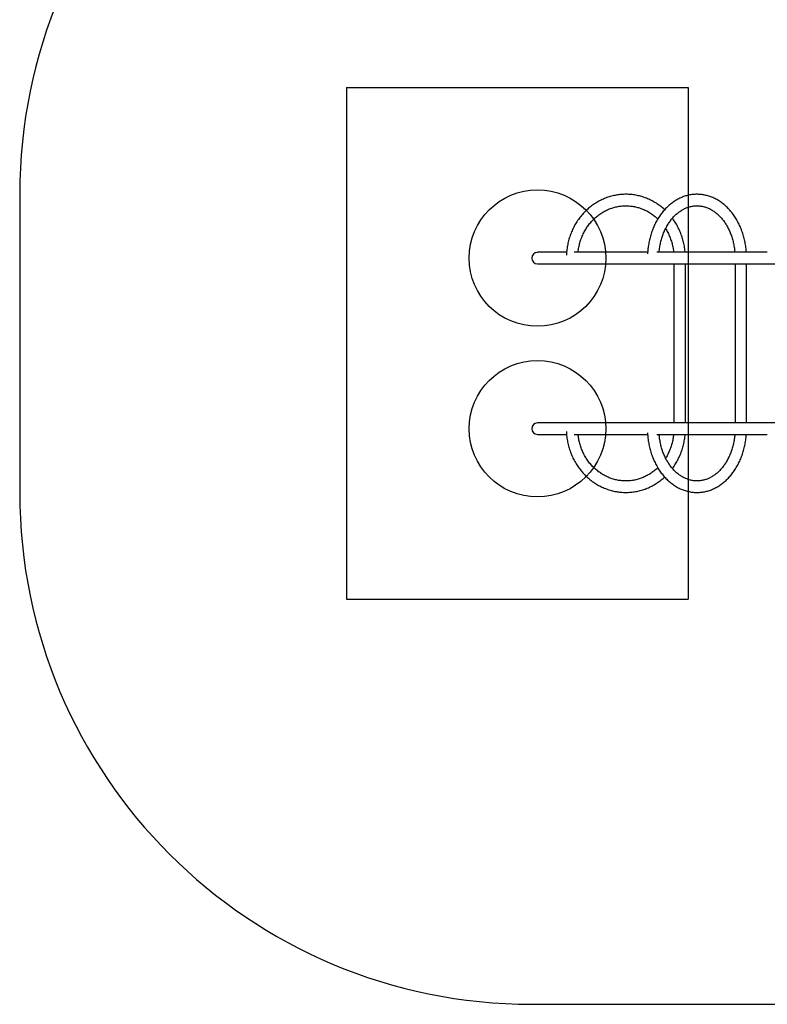
# Model space of a CAD drawing. Units: millimetres. Extents: x 12645 to 24954, y 29967 to 40581.
# Drawn here: x 12645 to 14835, y 31932 to 34817 of the extents above; entities that cross this region are included whole.
import ezdxf

# ---------------------------------------------------------------- set-up
doc = ezdxf.new("R2010")
doc.units = ezdxf.units.MM
doc.header["$LTSCALE"] = 200
for name, color, linetype in [('OTWORY_MONTAŻOWE', 1, 'Continuous'), ('STREFA', 102, 'Continuous'), ('WYLEWKI_BETONOWE', 52, 'Continuous')]:
    doc.layers.add(name, color=color, linetype=linetype)

msp = doc.modelspace()

# ---------------------------------------------------------------- linework, layer by layer
at = {"color": 7, "linetype": 'Continuous', "lineweight": 25}
for p, q in [((14246.4, 34135.4), (14161.4, 34135.4)), ((14484, 34135.4), (14268.5, 34135.4)), ((14834.7, 34135.4), (14511, 34135.4)), ((14161.4, 34101.7), (15538.6, 34101.7)), ((14561.1, 34101.7), (14561.1, 33635.4)), ((14594.8, 33635.4), (14594.8, 34101.7)), ((14740.1, 34101.7), (14740.1, 33635.4)), ((14773.8, 33635.4), (14773.8, 34101.7)), ((15538.6, 33635.4), (14161.4, 33635.4)), ((14161.4, 33601.7), (14246.5, 33601.7)), ((14268.5, 33601.7), (14484.1, 33601.7)), ((14511, 33601.7), (14834.6, 33601.7))]:
    msp.add_line(p, q, dxfattribs=at)
for centre in [(14161.4, 34118.5), (14161.4, 33618.5)]:
    msp.add_arc(centre, 16.8, 90, 270, dxfattribs=at)
for points, knots in [([(14533.9, 34260.3), (14532.8, 34261.4), (14529.8, 34264.1), (14524.7, 34268.3), (14518.9, 34272.8), (14512.9, 34277), (14506.7, 34280.9), (14500.4, 34284.6), (14493.9, 34288), (14487.4, 34291.1), (14480.7, 34293.9), (14473.9, 34296.4), (14467, 34298.6), (14460, 34300.5), (14453, 34302.1), (14445.9, 34303.4), (14438.8, 34304.4), (14431.7, 34305), (14424.5, 34305.4), (14417.3, 34305.4), (14410.1, 34305.1), (14403, 34304.5), (14395.9, 34303.6), (14388.8, 34302.4), (14381.7, 34300.8), (14374.8, 34299), (14367.9, 34296.8), (14361.1, 34294.4), (14354.4, 34291.6), (14347.8, 34288.5), (14341.3, 34285.2), (14335, 34281.6), (14328.8, 34277.7), (14322.8, 34273.5), (14316.9, 34269.1), (14311.2, 34264.4), (14305.7, 34259.5), (14300.4, 34254.3), (14295.3, 34248.9), (14290.4, 34243.3), (14285.7, 34237.5), (14281.2, 34231.4), (14277, 34225.2), (14273, 34218.8), (14269.3, 34212.2), (14265.8, 34205.5), (14262.6, 34198.6), (14259.7, 34191.6), (14257, 34184.4), (14254.6, 34177.2), (14252.5, 34169.8), (14250.7, 34162.3), (14249.1, 34154.8), (14247.9, 34147.2), (14246.9, 34139.6), (14246.3, 34132.7), (14246.1, 34128.4), (14246, 34126.6)], [0, 0, 0, 0, 0.01198, 0.030406, 0.048825, 0.067237, 0.085641, 0.104037, 0.122426, 0.140807, 0.159182, 0.177549, 0.195909, 0.214264, 0.232613, 0.250958, 0.269298, 0.287634, 0.305969, 0.324301, 0.342633, 0.360964, 0.379296, 0.397629, 0.415965, 0.434304, 0.452646, 0.470994, 0.489346, 0.507704, 0.526069, 0.544439, 0.562817, 0.581202, 0.599595, 0.617994, 0.636401, 0.654815, 0.673237, 0.691665, 0.7101, 0.728541, 0.746989, 0.765443, 0.783902, 0.802366, 0.820835, 0.839308, 0.857785, 0.876266, 0.894751, 0.913238, 0.931728, 0.95022, 0.968714, 0.98721, 1, 1, 1, 1]), ([(14773.2, 34135.4), (14773.1, 34136.3), (14772.9, 34139.7), (14772.3, 34145.7), (14771.3, 34153.3), (14770.1, 34160.9), (14768.6, 34168.4), (14766.9, 34175.8), (14765, 34183.1), (14762.8, 34190.3), (14760.4, 34197.4), (14757.8, 34204.3), (14754.9, 34211.1), (14751.8, 34217.7), (14748.5, 34224.2), (14745.1, 34230.5), (14741.4, 34236.6), (14737.5, 34242.6), (14733.4, 34248.3), (14729.1, 34253.7), (14724.7, 34259), (14720.1, 34264), (14715.3, 34268.7), (14710.4, 34273.2), (14705.3, 34277.5), (14700.1, 34281.4), (14694.8, 34285.1), (14689.4, 34288.4), (14683.8, 34291.5), (14678.2, 34294.3), (14672.5, 34296.8), (14666.7, 34299), (14660.9, 34300.8), (14655, 34302.4), (14649, 34303.6), (14643.1, 34304.5), (14637.1, 34305.1), (14631.1, 34305.4), (14625.1, 34305.4), (14619.1, 34305), (14613.1, 34304.4), (14607.2, 34303.4), (14601.3, 34302.1), (14595.4, 34300.5), (14589.6, 34298.6), (14583.9, 34296.4), (14578.2, 34293.9), (14572.6, 34291.1), (14567.2, 34288), (14561.8, 34284.6), (14556.5, 34280.9), (14551.4, 34276.9), (14546.3, 34272.7), (14541.5, 34268.2), (14536.7, 34263.4), (14532.2, 34258.4), (14527.8, 34253.2), (14523.5, 34247.7), (14519.5, 34242), (14515.6, 34236.1), (14512, 34230), (14508.5, 34223.7), (14505.2, 34217.2), (14502.2, 34210.5), (14499.3, 34203.7), (14496.7, 34196.8), (14494.3, 34189.7), (14492.2, 34182.5), (14490.3, 34175.2), (14488.6, 34167.8), (14487.1, 34160.3), (14485.9, 34152.7), (14484.9, 34145.1), (14484.2, 34137.8), (14484, 34132.9), (14483.8, 34130.7)], [0, 0, 0, 0, 0.004882, 0.018868, 0.032855, 0.046844, 0.060834, 0.074827, 0.088822, 0.102818, 0.116817, 0.130816, 0.144817, 0.158818, 0.172817, 0.186815, 0.200809, 0.214798, 0.22878, 0.242753, 0.256715, 0.270662, 0.284592, 0.298502, 0.31239, 0.326253, 0.340088, 0.353893, 0.367666, 0.381407, 0.395115, 0.40879, 0.422433, 0.436047, 0.449635, 0.463199, 0.476745, 0.490277, 0.503801, 0.517321, 0.530842, 0.544369, 0.557907, 0.571461, 0.585037, 0.598636, 0.612263, 0.625919, 0.639606, 0.653325, 0.667074, 0.680854, 0.694663, 0.708498, 0.722359, 0.736242, 0.750144, 0.764064, 0.777999, 0.791946, 0.805903, 0.819868, 0.833839, 0.847815, 0.861795, 0.875776, 0.889759, 0.903743, 0.917727, 0.931711, 0.945694, 0.959677, 0.97366, 0.987642, 1, 1, 1, 1]), ([(14280.4, 34135.4), (14280.6, 34136.9), (14281, 34140.7), (14281.9, 34146.7), (14283.2, 34153.5), (14284.8, 34160.2), (14286.7, 34166.8), (14288.8, 34173.4), (14291.2, 34179.8), (14293.9, 34186.1), (14296.9, 34192.2), (14300.1, 34198.2), (14303.5, 34204), (14307.2, 34209.7), (14311.1, 34215.2), (14315.2, 34220.5), (14319.5, 34225.5), (14324.1, 34230.4), (14328.8, 34235), (14333.8, 34239.4), (14338.9, 34243.5), (14344.2, 34247.4), (14349.6, 34251), (14355.2, 34254.4), (14360.9, 34257.4), (14366.8, 34260.2), (14372.7, 34262.7), (14378.8, 34264.9), (14384.9, 34266.8), (14391.1, 34268.4), (14397.4, 34269.7), (14403.7, 34270.7), (14410.1, 34271.3), (14416.5, 34271.7), (14422.9, 34271.7), (14429.3, 34271.4), (14435.6, 34270.8), (14442, 34269.9), (14448.3, 34268.7), (14454.5, 34267.2), (14460.7, 34265.3), (14466.7, 34263.2), (14472.7, 34260.7), (14478.6, 34258), (14484.4, 34255), (14490, 34251.7), (14495.5, 34248.1), (14500.8, 34244.3), (14505.9, 34240.1), (14510.3, 34236.4), (14512.8, 34233.9), (14513.8, 34233)], [0, 0, 0, 0, 0.013353, 0.033926, 0.0545, 0.075076, 0.095654, 0.116235, 0.13682, 0.157408, 0.178002, 0.198601, 0.219207, 0.23982, 0.260442, 0.281072, 0.301712, 0.322363, 0.343025, 0.363699, 0.384386, 0.405087, 0.425801, 0.44653, 0.467273, 0.488031, 0.508802, 0.529587, 0.550386, 0.571196, 0.592017, 0.612847, 0.633686, 0.65453, 0.675379, 0.69623, 0.717081, 0.737929, 0.758772, 0.77961, 0.800439, 0.821259, 0.842068, 0.862865, 0.883649, 0.90442, 0.925178, 0.945921, 0.966651, 0.987367, 1, 1, 1, 1]), ([(14517.9, 34135.4), (14518, 34136.9), (14518.4, 34140.7), (14519.1, 34146.7), (14520.1, 34153.5), (14521.4, 34160.2), (14522.9, 34166.8), (14524.6, 34173.3), (14526.5, 34179.7), (14528.7, 34185.9), (14531, 34192.1), (14533.5, 34198), (14536.2, 34203.9), (14539.1, 34209.5), (14542.2, 34214.9), (14545.4, 34220.2), (14548.9, 34225.2), (14552.4, 34230), (14556.1, 34234.6), (14560, 34238.9), (14564, 34243.1), (14568.1, 34246.9), (14572.3, 34250.5), (14576.7, 34253.8), (14581.1, 34256.9), (14585.6, 34259.7), (14590.2, 34262.2), (14594.9, 34264.5), (14599.7, 34266.4), (14604.5, 34268), (14609.4, 34269.4), (14614.3, 34270.4), (14619.3, 34271.2), (14624.3, 34271.6), (14629.3, 34271.7), (14634.3, 34271.5), (14639.4, 34271), (14644.3, 34270.2), (14649.3, 34269.1), (14654.2, 34267.6), (14659.1, 34265.9), (14663.9, 34263.8), (14668.6, 34261.5), (14673.2, 34258.8), (14677.8, 34255.9), (14682.2, 34252.7), (14686.5, 34249.3), (14690.7, 34245.5), (14694.8, 34241.6), (14698.8, 34237.3), (14702.6, 34232.9), (14706.3, 34228.2), (14709.8, 34223.3), (14713.2, 34218.1), (14716.4, 34212.8), (14719.4, 34207.3), (14722.2, 34201.6), (14724.9, 34195.7), (14727.3, 34189.6), (14729.6, 34183.5), (14731.6, 34177.1), (14733.4, 34170.7), (14735.1, 34164.1), (14736.5, 34157.5), (14737.6, 34150.7), (14738.6, 34143.9), (14739.2, 34138.8), (14739.4, 34135.9), (14739.4, 34135.4)], [0, 0, 0, 0, 0.009866, 0.025073, 0.040278, 0.05548, 0.070679, 0.085875, 0.101068, 0.116257, 0.131444, 0.146629, 0.161812, 0.176995, 0.192179, 0.207366, 0.222558, 0.237758, 0.25297, 0.268196, 0.283443, 0.298716, 0.314019, 0.32936, 0.344745, 0.360181, 0.375675, 0.391234, 0.406861, 0.422561, 0.438333, 0.454177, 0.470084, 0.486046, 0.502047, 0.518069, 0.534091, 0.55009, 0.566049, 0.581955, 0.597797, 0.613569, 0.629271, 0.644902, 0.660466, 0.67597, 0.691418, 0.706817, 0.722175, 0.737497, 0.752791, 0.76806, 0.78331, 0.798545, 0.813769, 0.828985, 0.844196, 0.859403, 0.874608, 0.889812, 0.905016, 0.920221, 0.935427, 0.950634, 0.965843, 0.981053, 0.996264, 1, 1, 1, 1]), ([(14594, 34135.4), (14594, 34136.3), (14593.7, 34139.8), (14593, 34145.8), (14591.8, 34153.4), (14590.3, 34160.9), (14588.5, 34168.4), (14586.5, 34175.7), (14584.1, 34183), (14581.5, 34190.2), (14578.6, 34197.3), (14575.4, 34204.2), (14572, 34211), (14568.3, 34217.6), (14564.4, 34224), (14560.5, 34229.9), (14557.8, 34233.5), (14556.7, 34235.1)], [0, 0, 0, 0, 0.025131, 0.095831, 0.166529, 0.237225, 0.307916, 0.378601, 0.449279, 0.519949, 0.590609, 0.661258, 0.731893, 0.802514, 0.87312, 0.943707, 1, 1, 1, 1]), ([(14536.7, 34204.7), (14537.8, 34202.9), (14540.1, 34199.1), (14543.3, 34193.2), (14546.2, 34187.1), (14549, 34180.8), (14551.4, 34174.4), (14553.6, 34167.9), (14555.5, 34161.3), (14557.2, 34154.6), (14558.5, 34147.8), (14559.6, 34141.4), (14560, 34137.2), (14560.2, 34135.4)], [0, 0, 0, 0, 0.088089, 0.181165, 0.274203, 0.367209, 0.460185, 0.553135, 0.646061, 0.738967, 0.831855, 0.924728, 1, 1, 1, 1]), ([(14246, 33610.4), (14246, 33610.3), (14246.1, 33607.7), (14246.5, 33602.4), (14247.2, 33594.8), (14248.3, 33587.2), (14249.6, 33579.6), (14251.3, 33572.1), (14253.2, 33564.7), (14255.4, 33557.3), (14257.9, 33550.1), (14260.7, 33543), (14263.7, 33536), (14267, 33529.2), (14270.6, 33522.5), (14274.4, 33516), (14278.5, 33509.6), (14282.8, 33503.4), (14287.4, 33497.5), (14292.1, 33491.7), (14297.1, 33486.1), (14302.3, 33480.8), (14307.7, 33475.7), (14313.3, 33470.9), (14319.1, 33466.3), (14325, 33462), (14331.1, 33457.9), (14337.4, 33454.1), (14343.8, 33450.6), (14350.3, 33447.3), (14356.9, 33444.4), (14363.7, 33441.8), (14370.5, 33439.4), (14377.4, 33437.4), (14384.4, 33435.6), (14391.5, 33434.2), (14398.6, 33433.1), (14405.7, 33432.3), (14412.9, 33431.8), (14420.1, 33431.6), (14427.2, 33431.8), (14434.4, 33432.2), (14441.5, 33433), (14448.6, 33434.1), (14455.7, 33435.5), (14462.7, 33437.2), (14469.6, 33439.2), (14476.5, 33441.6), (14483.2, 33444.2), (14489.9, 33447.1), (14496.4, 33450.3), (14502.8, 33453.8), (14509, 33457.6), (14515.1, 33461.6), (14521.1, 33465.9), (14526.8, 33470.5), (14531.1, 33474.1), (14533.4, 33476.3), (14533.9, 33476.8)], [0, 0, 0, 0, 0.000781, 0.019281, 0.03778, 0.056279, 0.074778, 0.093275, 0.111771, 0.130266, 0.148758, 0.167248, 0.185735, 0.204219, 0.2227, 0.241176, 0.259648, 0.278115, 0.296577, 0.315033, 0.333483, 0.351927, 0.370364, 0.388794, 0.407216, 0.425632, 0.444039, 0.462439, 0.480832, 0.499217, 0.517594, 0.535965, 0.554328, 0.572686, 0.591038, 0.609384, 0.627726, 0.646065, 0.6644, 0.682734, 0.701066, 0.719397, 0.737729, 0.756062, 0.774396, 0.792734, 0.811075, 0.82942, 0.84777, 0.866126, 0.884488, 0.902856, 0.921231, 0.939612, 0.958002, 0.976398, 0.994802, 1, 1, 1, 1]), ([(14513.8, 33504.1), (14512.5, 33502.8), (14509.5, 33500), (14504.7, 33495.9), (14499.5, 33491.9), (14494.2, 33488.1), (14488.7, 33484.6), (14483, 33481.4), (14477.3, 33478.4), (14471.4, 33475.8), (14465.4, 33473.4), (14459.3, 33471.3), (14453.1, 33469.5), (14446.9, 33468.1), (14440.6, 33466.9), (14434.2, 33466.1), (14427.9, 33465.6), (14421.5, 33465.3), (14415.1, 33465.4), (14408.7, 33465.9), (14402.3, 33466.6), (14396, 33467.6), (14389.8, 33469), (14383.5, 33470.7), (14377.4, 33472.6), (14371.4, 33474.9), (14365.4, 33477.5), (14359.6, 33480.3), (14353.9, 33483.5), (14348.3, 33486.9), (14342.9, 33490.6), (14337.7, 33494.5), (14332.6, 33498.7), (14327.7, 33503.2), (14323, 33507.8), (14318.5, 33512.8), (14314.2, 33517.9), (14310.1, 33523.2), (14306.2, 33528.8), (14302.6, 33534.5), (14299.2, 33540.4), (14296.1, 33546.4), (14293.2, 33552.6), (14290.6, 33558.9), (14288.3, 33565.4), (14286.2, 33571.9), (14284.4, 33578.6), (14282.8, 33585.3), (14281.6, 33592.1), (14280.8, 33597.6), (14280.5, 33600.8), (14280.4, 33601.7)], [0, 0, 0, 0, 0.017526, 0.038207, 0.058901, 0.079609, 0.100331, 0.121067, 0.141817, 0.162582, 0.18336, 0.204152, 0.224957, 0.245773, 0.266599, 0.287435, 0.308277, 0.329125, 0.349976, 0.370828, 0.391679, 0.412527, 0.43337, 0.454205, 0.475032, 0.495848, 0.516654, 0.537447, 0.558227, 0.578994, 0.599747, 0.620486, 0.641211, 0.661922, 0.682621, 0.703306, 0.72398, 0.744642, 0.765293, 0.785935, 0.806567, 0.82719, 0.847806, 0.868415, 0.889018, 0.909615, 0.930207, 0.950795, 0.971379, 0.99196, 1, 1, 1, 1]), ([(14483.9, 33606.4), (14483.9, 33605.1), (14484.1, 33601.2), (14484.7, 33594.8), (14485.5, 33587.1), (14486.7, 33579.5), (14488, 33572), (14489.6, 33564.6), (14491.5, 33557.2), (14493.5, 33550), (14495.8, 33542.9), (14498.4, 33535.9), (14501.1, 33529), (14504.1, 33522.3), (14507.3, 33515.7), (14510.7, 33509.3), (14514.3, 33503.1), (14518.1, 33497.1), (14522.1, 33491.3), (14526.3, 33485.8), (14530.7, 33480.4), (14535.2, 33475.3), (14539.9, 33470.4), (14544.8, 33465.8), (14549.8, 33461.5), (14554.9, 33457.4), (14560.2, 33453.6), (14565.5, 33450.1), (14571, 33446.9), (14576.6, 33444), (14582.3, 33441.3), (14588.1, 33439), (14593.9, 33437), (14599.7, 33435.3), (14605.7, 33434), (14611.6, 33432.9), (14617.6, 33432.2), (14623.6, 33431.7), (14629.6, 33431.6), (14635.6, 33431.8), (14641.5, 33432.4), (14647.5, 33433.2), (14653.4, 33434.3), (14659.3, 33435.8), (14665.1, 33437.6), (14670.9, 33439.7), (14676.6, 33442), (14682.2, 33444.7), (14687.7, 33447.7), (14693.2, 33451), (14698.5, 33454.5), (14703.7, 33458.4), (14708.8, 33462.5), (14713.7, 33466.8), (14718.5, 33471.5), (14723.1, 33476.4), (14727.6, 33481.5), (14731.9, 33486.9), (14736.1, 33492.5), (14740, 33498.3), (14743.8, 33504.4), (14747.3, 33510.6), (14750.7, 33517), (14753.8, 33523.6), (14756.8, 33530.3), (14759.5, 33537.2), (14762, 33544.2), (14764.2, 33551.4), (14766.2, 33558.6), (14768, 33566), (14769.6, 33573.4), (14770.9, 33580.9), (14772, 33588.5), (14772.8, 33595.5), (14773.1, 33599.8), (14773.2, 33601.7)], [0, 0, 0, 0, 0.00721, 0.021195, 0.035182, 0.04917, 0.06316, 0.077151, 0.091145, 0.105141, 0.119138, 0.133138, 0.147138, 0.161139, 0.175139, 0.189138, 0.203134, 0.217125, 0.231111, 0.245088, 0.259055, 0.273009, 0.286947, 0.300866, 0.314765, 0.328639, 0.342487, 0.356305, 0.370093, 0.383848, 0.397571, 0.41126, 0.424918, 0.438545, 0.452143, 0.465718, 0.479271, 0.492809, 0.506335, 0.519857, 0.533376, 0.5469, 0.560433, 0.573979, 0.587545, 0.601133, 0.614748, 0.62839, 0.642064, 0.655768, 0.669504, 0.68327, 0.697066, 0.71089, 0.72474, 0.738613, 0.752507, 0.76642, 0.780348, 0.79429, 0.808242, 0.822204, 0.836173, 0.850147, 0.864125, 0.878106, 0.892088, 0.906072, 0.920056, 0.93404, 0.948023, 0.962006, 0.975989, 0.989971, 1, 1, 1, 1]), ([(14739.4, 33601.7), (14739.4, 33601.5), (14739.3, 33599), (14738.7, 33594.3), (14737.8, 33587.5), (14736.7, 33580.7), (14735.3, 33574.1), (14733.7, 33567.5), (14731.9, 33561), (14729.9, 33554.7), (14727.7, 33548.5), (14725.3, 33542.4), (14722.7, 33536.5), (14719.9, 33530.8), (14716.9, 33525.2), (14713.8, 33519.9), (14710.4, 33514.7), (14707, 33509.8), (14703.3, 33505.1), (14699.6, 33500.6), (14695.7, 33496.3), (14691.6, 33492.3), (14687.5, 33488.6), (14683.2, 33485.1), (14678.8, 33481.9), (14674.3, 33478.9), (14669.8, 33476.2), (14665.1, 33473.9), (14660.4, 33471.7), (14655.6, 33469.9), (14650.7, 33468.4), (14645.8, 33467.2), (14640.9, 33466.3), (14635.9, 33465.7), (14630.9, 33465.4), (14625.9, 33465.4), (14620.9, 33465.7), (14615.8, 33466.4), (14610.9, 33467.3), (14605.9, 33468.6), (14601, 33470.2), (14596.2, 33472.1), (14591.4, 33474.2), (14586.8, 33476.7), (14582.2, 33479.5), (14577.7, 33482.5), (14573.3, 33485.8), (14569, 33489.4), (14564.8, 33493.2), (14560.8, 33497.3), (14556.9, 33501.6), (14553.1, 33506.2), (14549.5, 33511), (14546.1, 33516), (14542.8, 33521.2), (14539.7, 33526.6), (14536.7, 33532.2), (14534, 33538), (14531.4, 33543.9), (14529, 33550.1), (14526.9, 33556.3), (14524.9, 33562.7), (14523.2, 33569.2), (14521.7, 33575.8), (14520.3, 33582.5), (14519.3, 33589.2), (14518.4, 33595.6), (14518.1, 33599.8), (14517.9, 33601.7)], [0, 0, 0, 0, 0.001173, 0.016381, 0.031588, 0.046791, 0.061992, 0.07719, 0.092384, 0.107575, 0.122763, 0.137949, 0.153133, 0.168316, 0.183499, 0.198684, 0.213873, 0.229068, 0.244272, 0.259489, 0.274724, 0.289981, 0.305266, 0.320584, 0.335943, 0.351349, 0.366809, 0.38233, 0.397917, 0.413575, 0.429306, 0.445109, 0.460981, 0.476913, 0.492893, 0.508906, 0.524932, 0.540946, 0.55693, 0.572867, 0.588746, 0.604559, 0.620301, 0.635972, 0.651574, 0.667111, 0.68259, 0.698017, 0.713397, 0.728739, 0.744048, 0.75933, 0.774591, 0.789834, 0.805064, 0.820284, 0.835497, 0.850706, 0.865912, 0.881116, 0.89632, 0.911524, 0.926729, 0.941936, 0.957144, 0.972353, 0.987563, 1, 1, 1, 1]), ([(14560.2, 33601.7), (14560.2, 33601.5), (14560, 33599.1), (14559.4, 33594.3), (14558.2, 33587.5), (14556.8, 33580.8), (14555.1, 33574.1), (14553.1, 33567.5), (14550.8, 33561), (14548.3, 33554.6), (14545.5, 33548.4), (14542.5, 33542.3), (14539.5, 33537), (14537.5, 33533.7), (14536.7, 33532.4)], [0, 0, 0, 0, 0.00643, 0.099261, 0.192095, 0.284936, 0.377784, 0.470644, 0.563519, 0.65641, 0.749322, 0.842258, 0.935221, 1, 1, 1, 1]), ([(14556.7, 33502), (14556.9, 33502.3), (14558.7, 33504.6), (14561.7, 33509), (14565.8, 33515.3), (14569.7, 33521.8), (14573.3, 33528.5), (14576.6, 33535.3), (14579.7, 33542.3), (14582.5, 33549.4), (14585, 33556.6), (14587.2, 33563.9), (14589.2, 33571.3), (14590.9, 33578.8), (14592.2, 33586.4), (14593.3, 33594), (14593.9, 33599.1), (14594.1, 33601.7), (14594.1, 33601.7)], [0, 0, 0, 0, 0.011257, 0.081743, 0.152252, 0.222783, 0.293334, 0.363904, 0.434491, 0.505094, 0.575712, 0.646344, 0.716987, 0.787641, 0.858304, 0.928975, 0.999654, 1, 1, 1, 1])]:
    msp.add_open_spline(points, degree=3, knots=knots, dxfattribs=at)
at = {"layer": 'OTWORY_MONTAŻOWE'}
for centre in [(14161.4, 34118.5), (14161.4, 33618.5)]:
    msp.add_circle(centre, 200, dxfattribs=at)
at = {"layer": 'STREFA', "linetype": 'Continuous', "lineweight": 25}
for p, q in [((12644.6, 34305.4), (12644.6, 33431.7)), ((14144.6, 31931.7), (15079.6, 31931.7))]:
    msp.add_line(p, q, dxfattribs=at)
for centre, start, end in [((14144.6, 34305.4), 90, 180), ((14144.6, 33431.7), 180, 270)]:
    msp.add_arc(centre, 1500, start, end, dxfattribs=at)
at = {"layer": 'WYLEWKI_BETONOWE'}
for p, q in [((13602.4, 34618.5), (14602.4, 34618.5)), ((13602.4, 34618.5), (13602.4, 33118.5)), ((14602.4, 34618.5), (14602.4, 33118.5)), ((13602.4, 33118.5), (14602.4, 33118.5))]:
    msp.add_line(p, q, dxfattribs=at)

doc.saveas('drawing.dxf')
